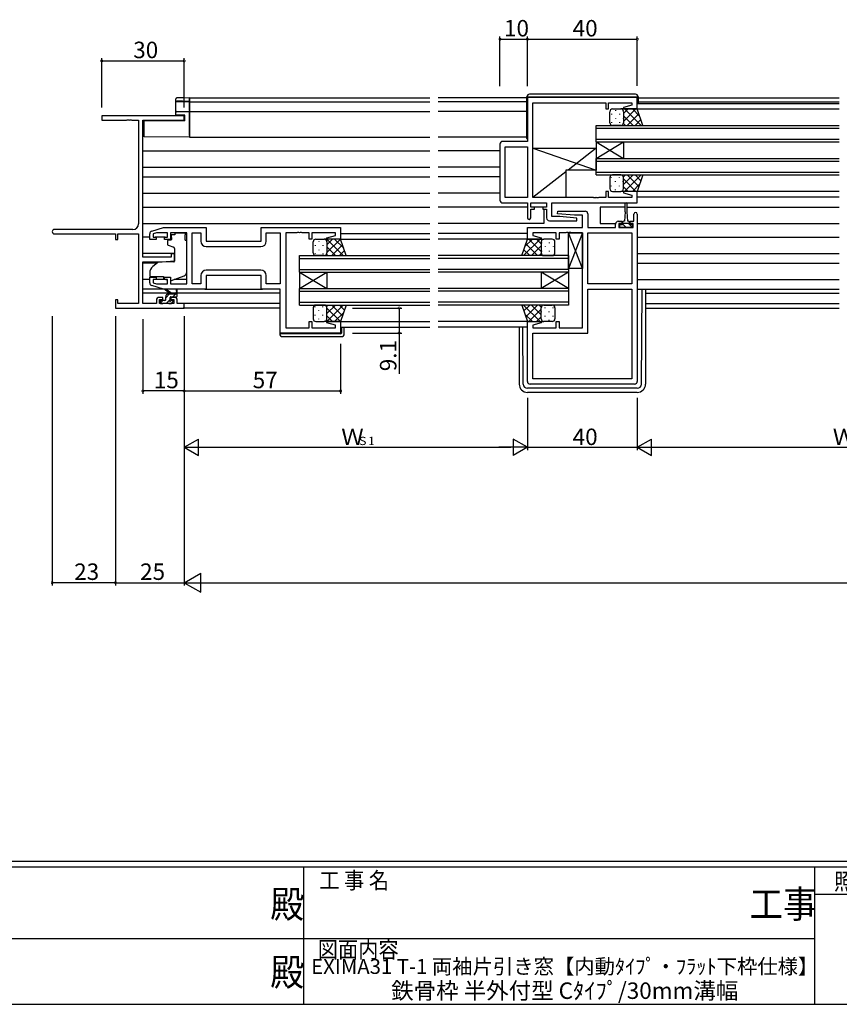
# Model space of a CAD drawing. Extents: x 0 to 1133, y 0 to 806.
# Drawn here: x 451 to 749, y 0 to 359 of the extents above; entities that cross this region are included whole.
import ezdxf
from ezdxf.enums import TextEntityAlignment as Align

# ---------------------------------------------------------------- set-up
doc = ezdxf.new("R2010")
doc.units = 0
for name, color, linetype in [('USER1', 3, 'CONTINUOUS'), ('YKK_11', 7, 'CONTINUOUS'), ('YKK_12', 2, 'CONTINUOUS'), ('YKK_13', 4, 'CONTINUOUS'), ('YKK_D', 6, 'CONTINUOUS'), ('YKK_ZWAK', 7, 'CONTINUOUS')]:
    doc.layers.add(name, color=color, linetype=linetype)
doc.styles.get("Standard").update_dxf_attribs({"font": 'ROMANS.SHX', "bigfont": 'EXTFONT.SHX'})
doc.styles.add('YKK_OSSTYLE1', font='romans.shx', dxfattribs={"width": 0.9, "bigfont": 'EXTFONT.SHX'})

# ---------------------------------------------------------------- blocks, each defined once
blk = doc.blocks.new('A201')
at = {"layer": 'YKK_ZWAK', "color": 254, "linetype": 'Continuous'}
for p, q in [((571, 35), (21, 35)), ((544, 34), (21, 34)), ((296, 34), (296, 9)), ((389, 34), (389, 9)), ((21, 9), (544, 9))]:
    blk.add_line(p, q, dxfattribs=at)
at = {"layer": 'YKK_ZWAK', "color": 131, "linetype": 'Continuous'}
for p, q in [((437.7, 29), (389, 29)), ((205, 21), (297, 21)), ((297, 21), (389, 21))]:
    blk.add_line(p, q, dxfattribs=at)
at = {"layer": 'YKK_ZWAK', "color": 131, "linetype": 'Continuous', "style": 'YKK_OSSTYLE1', "width": 0.9}
for s, p in [('工 事 名', (298.87, 30.05)), ('照  査', (392.56, 29.87)), ('図面内容', (298.58, 17.47))]:
    blk.add_text(s, height=3, dxfattribs=at).set_placement(p)
at = {"layer": 'YKK_ZWAK', "color": 254, "linetype": 'Continuous', "style": 'YKK_OSSTYLE1', "width": 0.9}
for s, p in [('殿', (289.94, 24.75)), ('工事', (377.17, 24.75)), ('殿', (289.94, 12.37))]:
    blk.add_text(s, height=5, dxfattribs=at).set_placement(p)

msp = doc.modelspace()

# ---------------------------------------------------------------- linework, layer by layer
at = {"layer": 'YKK_11', "color": 0, "linetype": 'ByBlock', "lineweight": -2}
for p, q in [((675.51, 330.24), (635.51, 330.24)), ((635.51, 330.24), (635.51, 314.24)), ((675.51, 326.04), (675.51, 330.24)), ((637.51, 293.77), (637.51, 328.31)), ((637.51, 328.31), (664.01, 328.31)), ((664.01, 328.31), (664.01, 326.04)), ((665.01, 326.04), (665.01, 328.31)), ((665.01, 328.31), (673.58, 328.31)), ((673.58, 327.4), (670.48, 326.56)), ((670.48, 326.56), (670.55, 326.04)), ((673.58, 328.31), (673.58, 327.4)), ((664.01, 326.04), (665.01, 326.04)), ((670.55, 326.04), (675.51, 326.04)), ((625.51, 313.24), (625.51, 292.84)), ((635.51, 314.24), (626.51, 314.24)), ((627.44, 293.77), (627.44, 312.31)), ((627.44, 312.31), (635.51, 312.31)), ((635.51, 312.31), (635.51, 293.77)), ((635.51, 312.31), (635.51, 293.77)), ((665.01, 296.04), (664.01, 296.04)), ((664.01, 296.04), (664.01, 293.77)), ((665.01, 293.77), (665.01, 296.04)), ((670.55, 296.04), (670.48, 295.52)), ((670.48, 295.52), (673.58, 294.69)), ((675.51, 296.04), (670.55, 296.04)), ((673.58, 294.69), (673.58, 293.77)), ((675.51, 291.84), (675.51, 296.04)), ((626.51, 291.84), (635.51, 291.84)), ((635.51, 293.77), (627.44, 293.77)), ((635.51, 291.84), (635.51, 286.44)), ((636.71, 290.34), (636.71, 291.84)), ((636.71, 291.84), (642.51, 291.84)), ((659.55, 293.77), (637.51, 293.77)), ((642.51, 291.84), (642.51, 290.34)), ((644.44, 286.84), (644.44, 291.84)), ((644.44, 291.84), (675.51, 291.84)), ((659.74, 293.65), (659.55, 293.77)), ((660.29, 293.65), (659.74, 293.65)), ((660.47, 293.77), (660.29, 293.65)), ((660.55, 293.77), (660.47, 293.77)), ((660.74, 293.65), (660.55, 293.77)), ((661.29, 293.65), (660.74, 293.65)), ((661.47, 293.77), (661.29, 293.65)), ((664.01, 293.77), (661.47, 293.77)), ((673.58, 293.77), (665.01, 293.77)), ((638.11, 290.34), (636.71, 290.34)), ((636.71, 286.44), (636.71, 289.54)), ((636.71, 289.54), (638.11, 289.54)), ((638.11, 289.54), (638.11, 290.34)), ((642.51, 290.34), (641.11, 290.34)), ((641.11, 290.34), (641.11, 289.54)), ((641.11, 289.54), (642.51, 289.54)), ((642.51, 289.54), (642.51, 286.34)), ((647.32, 286.84), (644.44, 286.84)), ((646.49, 287.89), (646.53, 288.84)), ((652.71, 287.34), (646.49, 287.89)), ((646.53, 288.84), (656.51, 288.84)), ((653.53, 286.3), (647.32, 286.84)), ((655.58, 287.34), (652.71, 287.34)), ((655.58, 282.84), (655.58, 287.34)), ((657.51, 287.84), (657.51, 282.84)), ((674.31, 285.14), (674.31, 287.74)), ((675.51, 287.74), (675.51, 226.84)), ((643.51, 285.34), (653.49, 285.34)), ((653.49, 285.34), (653.53, 286.3)), ((667.61, 282.84), (667.61, 284.14)), ((668.61, 285.14), (669.91, 285.14)), ((669.91, 284.34), (668.81, 284.34)), ((668.81, 284.34), (668.81, 282.84)), ((669.91, 285.14), (669.91, 284.34)), ((672.91, 284.34), (672.91, 285.14)), ((672.91, 285.14), (674.31, 285.14)), ((674.01, 284.34), (672.91, 284.34)), ((674.01, 282.84), (674.01, 284.34)), ((498.01, 278.54), (498.01, 280.6)), ((498.72, 281.56), (503.01, 282.84)), ((500.41, 280.91), (499.21, 280.55)), ((499.21, 280.55), (499.21, 279.34)), ((504.41, 280.91), (500.41, 280.91)), ((503.01, 282.84), (518.51, 282.84)), ((504.41, 279.34), (504.41, 280.91)), ((511.51, 280.91), (505.61, 280.91)), ((505.61, 280.91), (505.61, 278.54)), ((511.51, 262.37), (511.51, 280.91)), ((513.44, 262.37), (513.44, 280.91)), ((513.44, 280.91), (516.58, 280.91)), ((516.58, 280.91), (516.58, 277.91)), ((518.51, 282.84), (518.51, 277.84)), ((538.51, 277.84), (538.51, 282.84)), ((538.51, 282.84), (567.51, 282.84)), ((540.44, 277.91), (540.44, 280.91)), ((540.44, 280.91), (545.51, 280.91)), ((545.51, 280.91), (545.51, 262.37)), ((547.51, 280.91), (547.51, 246.37)), ((551.55, 280.91), (547.51, 280.91)), ((551.74, 281.03), (551.55, 280.91)), ((552.29, 281.03), (551.74, 281.03)), ((552.47, 280.91), (552.29, 281.03)), ((552.55, 280.91), (552.47, 280.91)), ((552.74, 281.03), (552.55, 280.91)), ((553.29, 281.03), (552.74, 281.03)), ((553.47, 280.91), (553.29, 281.03)), ((556.01, 280.91), (553.47, 280.91)), ((556.01, 278.64), (556.01, 280.91)), ((565.58, 280.91), (557.01, 280.91)), ((557.01, 280.91), (557.01, 278.64)), ((562.48, 279.16), (565.58, 280)), ((565.58, 280), (565.58, 280.91)), ((567.51, 282.84), (567.51, 278.64)), ((635.51, 278.64), (635.51, 282.84)), ((635.51, 282.84), (655.58, 282.84)), ((646.01, 280.91), (637.44, 280.91)), ((637.44, 280.91), (637.44, 280)), ((637.44, 280), (640.54, 279.16)), ((646.01, 278.64), (646.01, 280.91)), ((649.55, 280.91), (647.01, 280.91)), ((647.01, 280.91), (647.01, 278.64)), ((649.74, 281.03), (649.55, 280.91)), ((650.29, 281.03), (649.74, 281.03)), ((650.47, 280.91), (650.29, 281.03)), ((650.55, 280.91), (650.47, 280.91)), ((650.74, 281.03), (650.55, 280.91)), ((651.29, 281.03), (650.74, 281.03)), ((651.47, 280.91), (651.29, 281.03)), ((655.51, 280.91), (651.47, 280.91)), ((655.51, 246.37), (655.51, 280.91)), ((657.51, 282.84), (667.61, 282.84)), ((657.51, 262.37), (657.51, 280.91)), ((657.51, 280.91), (673.58, 280.91)), ((668.81, 282.84), (674.01, 282.84)), ((673.58, 280.91), (673.58, 262.37)), ((673.58, 280.91), (673.58, 262.37)), ((500.31, 278.54), (498.01, 278.54)), ((499.21, 279.34), (500.31, 279.34)), ((500.31, 279.34), (500.31, 278.54)), ((503.31, 278.54), (503.31, 279.34)), ((503.31, 279.34), (504.41, 279.34)), ((505.61, 278.54), (503.31, 278.54)), ((518.51, 277.84), (538.51, 277.84)), ((557.01, 278.64), (556.01, 278.64)), ((562.55, 278.64), (562.48, 279.16)), ((567.51, 278.64), (562.55, 278.64)), ((640.47, 278.64), (635.51, 278.64)), ((640.54, 279.16), (640.47, 278.64)), ((647.01, 278.64), (646.01, 278.64)), ((518.58, 275.91), (538.44, 275.91)), ((516.58, 265.37), (516.58, 262.37)), ((538.51, 265.44), (518.51, 265.44)), ((518.51, 265.44), (518.51, 260.44)), ((538.44, 267.37), (518.58, 267.37)), ((538.44, 267.37), (518.58, 267.37)), ((538.51, 260.44), (538.51, 265.44)), ((540.44, 262.37), (540.44, 265.37)), ((498.01, 262.69), (498.01, 264.74)), ((498.01, 264.74), (500.31, 264.74)), ((500.31, 263.94), (499.21, 263.94)), ((499.21, 263.94), (499.21, 262.73)), ((499.21, 262.73), (500.41, 262.37)), ((500.31, 264.74), (500.31, 263.94)), ((500.41, 262.37), (504.41, 262.37)), ((503.31, 263.94), (503.31, 264.74)), ((503.31, 264.74), (505.61, 264.74)), ((504.41, 263.94), (503.31, 263.94)), ((504.41, 262.37), (504.41, 263.94)), ((505.61, 264.74), (505.61, 262.37)), ((505.61, 262.37), (511.51, 262.37)), ((516.58, 262.37), (513.44, 262.37)), ((545.51, 262.37), (540.44, 262.37)), ((673.58, 262.37), (657.51, 262.37)), ((503.01, 260.44), (498.72, 261.73)), ((518.51, 260.44), (503.01, 260.44)), ((545.51, 260.44), (538.51, 260.44)), ((545.51, 244.44), (545.51, 260.44)), ((657.51, 244.44), (657.51, 260.44)), ((657.51, 260.44), (673.58, 260.44)), ((673.58, 260.44), (673.58, 227.77)), ((556.01, 246.37), (556.01, 248.64)), ((556.01, 248.64), (557.01, 248.64)), ((557.01, 248.64), (557.01, 246.37)), ((562.48, 248.12), (562.55, 248.64)), ((565.58, 247.29), (562.48, 248.12)), ((562.55, 248.64), (567.51, 248.64)), ((567.51, 248.64), (567.51, 244.44)), ((635.51, 226.84), (635.51, 248.64)), ((635.51, 248.64), (640.47, 248.64)), ((640.54, 248.12), (637.44, 247.29)), ((640.47, 248.64), (640.54, 248.12)), ((646.01, 246.37), (646.01, 248.64)), ((646.01, 248.64), (647.01, 248.64)), ((647.01, 248.64), (647.01, 246.37)), ((567.51, 244.44), (545.51, 244.44)), ((547.51, 246.37), (556.01, 246.37)), ((557.01, 246.37), (565.58, 246.37)), ((565.58, 246.37), (565.58, 247.29)), ((637.44, 247.29), (637.44, 246.37)), ((637.44, 246.37), (646.01, 246.37)), ((637.44, 227.77), (637.44, 244.44)), ((637.44, 244.44), (657.51, 244.44)), ((647.01, 246.37), (655.51, 246.37)), ((673.58, 227.77), (637.44, 227.77)), ((673.58, 227.77), (637.44, 227.77)), ((674.51, 225.84), (636.51, 225.84))]:
    msp.add_line(p, q, dxfattribs=at)
at = {"layer": 'YKK_11', "color": 0, "linetype": 'ByBlock', "lineweight": -2, "ltscale": 0.5}
for p, q in [((510.51, 323.54), (480.51, 323.54)), ((480.51, 323.54), (480.51, 321.91)), ((510.51, 321.91), (510.51, 323.54)), ((480.51, 321.91), (489.55, 321.91)), ((489.55, 321.91), (489.74, 322.03)), ((489.74, 322.03), (490.29, 322.03)), ((490.29, 322.03), (490.47, 321.91)), ((490.47, 321.91), (490.55, 321.91)), ((490.55, 321.91), (490.74, 322.03)), ((490.74, 322.03), (491.29, 322.03)), ((491.29, 322.03), (491.47, 321.91)), ((491.47, 321.91), (493.88, 321.91)), ((493.88, 321.91), (493.88, 284.17)), ((495.51, 272.04), (495.51, 321.91)), ((495.51, 321.91), (510.51, 321.91)), ((491.88, 282.17), (463.33, 282.17)), ((463.33, 280.54), (485.51, 280.54)), ((485.51, 280.54), (485.51, 278.54)), ((486.41, 278.54), (486.41, 280.54)), ((486.41, 280.54), (493.88, 280.54)), ((493.88, 280.54), (493.88, 255.17)), ((485.51, 278.54), (486.41, 278.54)), ((507.01, 273.34), (505.81, 273.34)), ((505.81, 273.34), (505.81, 272.04)), ((507.01, 270.74), (507.01, 273.34)), ((505.81, 272.04), (495.51, 272.04)), ((495.51, 255.17), (495.51, 270.34)), ((495.51, 270.34), (502.51, 270.34)), ((502.51, 270.34), (507.01, 270.74)), ((486.41, 256.54), (485.51, 256.54)), ((485.51, 256.54), (485.51, 253.54)), ((486.41, 255.17), (486.41, 256.54)), ((493.88, 255.17), (486.41, 255.17)), ((500.41, 255.17), (495.51, 255.17)), ((500.41, 256.44), (500.41, 255.17)), ((502.71, 257.44), (501.41, 257.44)), ((501.61, 255.17), (501.61, 256.64)), ((501.61, 256.64), (502.71, 256.64)), ((506.81, 255.17), (501.61, 255.17)), ((502.71, 256.64), (502.71, 257.44)), ((507.01, 257.44), (505.71, 257.44)), ((505.71, 257.44), (505.71, 256.64)), ((505.71, 256.64), (506.81, 256.64)), ((506.81, 256.64), (506.81, 255.17)), ((508.01, 255.17), (508.01, 256.44)), ((510.51, 255.17), (508.01, 255.17)), ((510.51, 253.54), (510.51, 255.17)), ((485.51, 253.54), (510.51, 253.54))]:
    msp.add_line(p, q, dxfattribs=at)
at = {"layer": 'YKK_11', "color": 0, "linetype": 'ByBlock', "lineweight": -2}
for centre, radius, start, end in [((626.51, 313.24), 1, 90, 180), ((626.51, 292.84), 1, 180, 270), ((656.51, 287.84), 1, 0, 90), ((674.91, 287.74), 0.6, 360, 180), ((636.11, 286.44), 0.6, 180, 0), ((643.51, 286.34), 1, 180, 270), ((668.61, 284.14), 1, 90, 180), ((499.01, 280.6), 1, 106.6993, 180), ((518.58, 277.91), 2, 180, 270), ((538.44, 277.91), 2, 270, 360), ((518.58, 265.37), 2, 90, 180), ((538.44, 265.37), 2, 0, 90), ((499.01, 262.69), 1, 180, 253.3007), ((636.51, 226.84), 1, 180, 270), ((674.51, 226.84), 1, 270, 360)]:
    msp.add_arc(centre, radius, start, end, dxfattribs=at)
at = {"layer": 'YKK_11', "color": 0, "linetype": 'ByBlock', "lineweight": -2, "ltscale": 0.5}
for centre, radius, start, end in [((491.88, 284.17), 2, 270, 360), ((463.33, 281.36), 0.815, 90, 270), ((501.41, 256.44), 1, 90, 180), ((507.01, 256.44), 1, 0, 90)]:
    msp.add_arc(centre, radius, start, end, dxfattribs=at)
at = {"layer": 'YKK_12'}
for p, q in [((512.51, 330.04), (512.51, 315.74)), ((512.51, 330.04), (600.01, 330.04)), ((635.31, 330.04), (603.01, 330.04)), ((675.81, 330.04), (749.01, 330.04)), ((512.51, 328.64), (600.01, 328.64)), ((635.31, 328.64), (603.01, 328.64)), ((675.51, 328.04), (749.01, 328.04)), ((675.81, 328.64), (749.01, 328.64)), ((512.51, 325.14), (600.01, 325.14)), ((635.31, 325.14), (603.01, 325.14)), ((675.01, 326.04), (749.01, 326.04)), ((660.51, 314.04), (660.51, 320.04)), ((660.51, 320.04), (749.01, 320.04)), ((512.51, 315.74), (600.01, 315.74)), ((635.31, 315.74), (603.01, 315.74)), ((660.51, 319.04), (749.01, 319.04)), ((660.51, 315.04), (749.01, 315.04)), ((660.51, 314.04), (660.51, 308.04)), ((660.51, 314.04), (670.51, 308.04)), ((660.51, 308.04), (670.51, 314.04)), ((660.51, 314.04), (749.01, 314.04)), ((670.51, 314.04), (670.51, 308.04)), ((495.51, 310.74), (600.01, 310.74)), ((625.51, 310.74), (603.01, 310.74)), ((495.51, 304.79), (600.01, 304.79)), ((625.51, 304.79), (603.01, 304.79)), ((660.51, 302.04), (660.51, 308.04)), ((660.51, 308.04), (749.01, 308.04)), ((660.51, 307.04), (749.01, 307.04)), ((495.51, 301.3), (600.01, 301.3)), ((625.51, 301.3), (603.01, 301.3)), ((660.51, 303.04), (749.01, 303.04)), ((660.51, 302.04), (749.01, 302.04)), ((495.51, 295.34), (600.01, 295.34)), ((625.51, 295.34), (603.01, 295.34)), ((749.01, 296.04), (675.51, 296.04)), ((675.51, 294.04), (749.01, 294.04)), ((495.51, 290.34), (600.01, 290.34)), ((635.51, 290.34), (603.01, 290.34)), ((641.51, 290.34), (637.81, 290.34)), ((641.51, 289.54), (641.51, 284.34)), ((671.16, 290.34), (662.01, 290.34)), ((662.01, 290.34), (662.01, 284.34)), ((671.66, 290.34), (749.01, 290.34)), ((495.51, 284.34), (600.01, 284.34)), ((641.51, 284.34), (603.01, 284.34)), ((662.01, 284.34), (667.63, 284.34)), ((675.51, 284.34), (749.01, 284.34)), ((567.51, 280.64), (600.01, 280.64)), ((635.51, 280.64), (603.01, 280.64)), ((498.01, 279.34), (495.51, 279.34)), ((503.61, 279.34), (500.01, 279.34)), ((567.01, 278.64), (600.01, 278.64)), ((635.51, 278.64), (603.01, 278.64)), ((675.51, 279.34), (749.01, 279.34)), ((507.01, 273.39), (495.51, 273.39)), ((552.51, 266.64), (552.51, 272.64)), ((552.51, 272.64), (600.01, 272.64)), ((650.51, 272.64), (603.01, 272.64)), ((650.51, 272.64), (650.51, 266.64)), ((675.51, 273.39), (749.01, 273.39)), ((500.58, 269.9), (495.51, 269.9)), ((552.51, 271.64), (600.01, 271.64)), ((650.51, 271.64), (603.01, 271.64)), ((675.51, 269.9), (749.01, 269.9)), ((552.51, 267.64), (600.01, 267.64)), ((552.51, 266.64), (552.51, 260.64)), ((552.51, 266.64), (562.51, 260.64)), ((552.51, 260.64), (562.51, 266.64)), ((552.51, 266.64), (600.01, 266.64)), ((562.51, 266.64), (562.51, 260.64)), ((650.51, 267.64), (603.01, 267.64)), ((650.51, 266.64), (603.01, 266.64)), ((640.51, 266.64), (640.51, 260.64)), ((650.51, 266.64), (640.51, 260.64)), ((650.51, 260.64), (640.51, 266.64)), ((650.51, 266.64), (650.51, 260.64)), ((498.01, 263.94), (495.51, 263.94)), ((504.11, 263.94), (500.01, 263.94)), ((511.51, 263.94), (506.83, 263.94)), ((675.51, 263.94), (749.01, 263.94)), ((505.16, 258.94), (495.51, 258.94)), ((507.56, 258.94), (505.76, 258.94)), ((545.31, 258.94), (508.01, 258.94)), ((552.51, 254.64), (552.51, 260.64)), ((552.51, 260.64), (600.01, 260.64)), ((552.51, 259.64), (600.01, 259.64)), ((650.51, 260.64), (603.01, 260.64)), ((650.51, 259.64), (603.01, 259.64)), ((650.51, 260.64), (650.51, 254.64)), ((675.51, 260.44), (749.01, 260.44)), ((678.51, 258.94), (749.01, 258.94)), ((545.31, 255.17), (510.21, 255.17)), ((552.51, 255.64), (600.01, 255.64)), ((552.51, 254.64), (600.01, 254.64)), ((650.51, 255.64), (603.01, 255.64)), ((650.51, 254.64), (603.01, 254.64)), ((678.51, 255.17), (749.01, 255.17)), ((545.31, 253.54), (510.21, 253.54)), ((678.51, 253.54), (749.01, 253.54)), ((567.01, 248.64), (600.01, 248.64)), ((636.01, 248.64), (603.01, 248.64)), ((567.51, 246.64), (600.01, 246.64)), ((635.51, 246.64), (603.01, 246.64))]:
    msp.add_line(p, q, dxfattribs=at)
at = {"layer": 'YKK_13', "linetype": 'Continuous'}
for p, q in [((510.46, 330.14), (512.51, 330.17)), ((512.51, 330.17), (512.51, 329.87)), ((512.51, 329.07), (512.51, 329.87)), ((507.51, 329.11), (507.51, 329.74)), ((507.51, 329.02), (507.51, 329.11)), ((507.51, 324.76), (507.51, 329.02)), ((507.83, 328.81), (507.81, 328.81)), ((507.81, 328.73), (512.51, 328.65)), ((512.51, 328.77), (510.46, 328.81)), ((512.51, 329.07), (512.51, 328.77)), ((512.51, 328.65), (512.51, 328.77)), ((512.51, 328.65), (512.51, 328.35)), ((512.51, 325.44), (512.51, 328.35)), ((507.51, 323.8), (507.51, 324.76)), ((510.49, 323.75), (507.51, 323.8)), ((507.81, 325.06), (510.48, 325.11)), ((510.48, 325.11), (512.51, 325.14)), ((510.81, 323.74), (510.49, 323.75)), ((510.81, 321.74), (510.81, 323.74)), ((512.51, 325.44), (512.51, 325.14)), ((512.51, 325.14), (512.51, 324.84)), ((512.51, 316.34), (512.51, 324.84)), ((510.81, 321.74), (496.01, 321.61)), ((496.01, 316.49), (496.01, 321.61)), ((496.01, 315.89), (496.01, 316.49)), ((512.51, 315.74), (496.01, 315.89)), ((512.51, 316.34), (512.51, 315.74))]:
    msp.add_line(p, q, dxfattribs=at)
at = {"layer": 'YKK_13'}
for p, q in [((635.31, 330.44), (635.81, 330.44)), ((635.31, 315.24), (635.31, 330.44)), ((635.81, 330.44), (675.31, 330.44)), ((674.81, 331.44), (636.31, 331.44)), ((675.31, 330.44), (675.81, 330.44)), ((675.81, 330.44), (675.81, 328.04)), ((665.51, 321.04), (665.51, 325.04)), ((666.18, 324.21), (666.18, 324.01)), ((666.51, 326.04), (669.51, 326.04)), ((667.59, 325.62), (667.59, 325.42)), ((669.01, 324.21), (669.01, 324.01)), ((675.51, 326.04), (669.51, 326.04)), ((670.42, 325.46), (670.42, 325.42)), ((670.51, 324.35), (672.2, 326.04)), ((670.51, 321.52), (675.03, 326.04)), ((670.51, 325.04), (670.51, 321.04)), ((670.51, 325.04), (670.51, 321.04)), ((670.51, 323.58), (674.05, 320.04)), ((670.88, 326.04), (676.88, 320.04)), ((671.86, 320.04), (676.1, 324.28)), ((673.71, 326.04), (676.41, 323.34)), ((677.51, 320.04), (675.51, 326.04)), ((666.18, 321.18), (666.18, 320.98)), ((669.51, 320.04), (666.51, 320.04)), ((667.59, 322.59), (667.59, 322.39)), ((669.01, 321.18), (669.01, 320.98)), ((669.51, 320.04), (677.51, 320.04)), ((670.42, 322.59), (670.42, 322.39)), ((670.48, 320.79), (671.22, 320.04)), ((674.69, 320.04), (676.81, 322.16)), ((637.51, 311.77), (660.51, 303.77)), ((637.51, 293.77), (637.51, 311.77)), ((637.51, 311.77), (660.51, 311.77)), ((660.51, 311.77), (650.29, 303.77)), ((660.51, 311.77), (660.51, 303.77)), ((649.51, 303.16), (637.51, 293.77)), ((660.51, 303.77), (649.51, 303.77)), ((649.51, 303.77), (649.51, 293.77)), ((669.51, 302.04), (666.51, 302.04)), ((669.51, 302.04), (677.51, 302.04)), ((670.48, 301.3), (671.22, 302.04)), ((670.51, 298.5), (674.05, 302.04)), ((670.88, 296.04), (676.88, 302.04)), ((671.86, 302.04), (676.1, 297.8)), ((674.69, 302.04), (676.81, 299.93)), ((677.51, 302.04), (675.51, 296.04)), ((665.51, 301.04), (665.51, 297.04)), ((666.18, 300.91), (666.18, 301.11)), ((666.18, 297.88), (666.18, 298.08)), ((667.59, 299.49), (667.59, 299.69)), ((669.01, 300.91), (669.01, 301.11)), ((669.01, 297.88), (669.01, 298.08)), ((670.42, 299.49), (670.42, 299.69)), ((670.51, 297.04), (670.51, 301.04)), ((670.51, 297.04), (670.51, 301.04)), ((670.51, 300.56), (675.03, 296.04)), ((670.51, 297.73), (672.2, 296.04)), ((673.71, 296.04), (676.41, 298.75)), ((666.51, 296.04), (669.51, 296.04)), ((667.59, 296.46), (667.59, 296.66)), ((675.51, 296.04), (669.51, 296.04)), ((670.42, 296.63), (670.42, 296.66)), ((649.51, 293.77), (637.51, 293.77)), ((671.16, 288.64), (671.16, 291.59)), ((671.66, 291.59), (671.66, 288.64)), ((671.16, 288.64), (670.91, 285.14)), ((671.66, 288.64), (671.91, 285.14)), ((669.11, 282.84), (669.11, 283.94)), ((669.11, 283.94), (670.16, 283.94)), ((670.16, 284.74), (670.16, 283.94)), ((670.16, 284.44), (672.66, 284.44)), ((671.41, 282.93), (670.16, 284.18)), ((670.91, 285.14), (670.56, 285.14)), ((672.26, 285.14), (671.91, 285.14)), ((673.71, 282.88), (672.14, 284.44)), ((672.66, 283.94), (672.66, 284.74)), ((672.66, 283.94), (673.71, 283.94)), ((673.71, 283.94), (673.71, 282.84)), ((507.11, 280.24), (505.94, 280.24)), ((505.94, 279.24), (505.94, 280.24)), ((507.11, 280.91), (510.91, 280.91)), ((507.11, 280.91), (507.11, 280.24)), ((510.91, 280.91), (510.91, 280.24)), ((510.91, 279.24), (510.91, 280.24)), ((650.51, 267.91), (650.51, 280.91)), ((650.51, 280.91), (655.51, 280.91)), ((655.51, 267.91), (650.51, 280.91)), ((655.51, 280.91), (650.51, 267.91)), ((655.51, 280.91), (655.51, 267.91)), ((669.25, 282.84), (669.11, 282.98)), ((673.71, 282.84), (669.11, 282.84)), ((671.5, 282.84), (671.41, 282.93)), ((504.41, 277.94), (504.41, 276.89)), ((505.64, 278.24), (504.71, 278.24)), ((504.74, 276.42), (506.74, 275.69)), ((505.94, 279.24), (505.94, 278.54)), ((510.91, 278.24), (510.91, 279.24)), ((510.91, 278.24), (511.51, 278.24)), ((511.51, 266.69), (511.51, 278.24)), ((557.51, 273.64), (557.51, 277.64)), ((558.18, 276.41), (558.18, 276.21)), ((558.51, 278.64), (561.51, 278.64)), ((559.59, 277.82), (559.59, 277.62)), ((561.01, 276.41), (561.01, 276.21)), ((567.51, 278.64), (561.51, 278.64)), ((561.75, 278.61), (561.78, 278.64)), ((562.42, 277.82), (562.42, 277.62)), ((562.48, 278.64), (568.48, 272.64)), ((562.51, 276.55), (564.6, 278.64)), ((562.51, 273.72), (567.43, 278.64)), ((562.51, 277.64), (562.51, 273.64)), ((562.51, 277.64), (562.51, 273.64)), ((564.26, 272.64), (568.2, 276.58)), ((565.31, 278.64), (568.61, 275.34)), ((569.51, 272.64), (567.51, 278.64)), ((633.51, 272.64), (635.51, 278.64)), ((640.14, 278.64), (634.14, 272.64)), ((637.32, 278.64), (634.61, 275.94)), ((639.16, 272.64), (634.92, 276.88)), ((635.51, 278.64), (641.51, 278.64)), ((640.51, 274.12), (635.99, 278.64)), ((640.51, 276.18), (636.97, 272.64)), ((640.51, 276.95), (638.82, 278.64)), ((640.51, 277.64), (640.51, 273.64)), ((640.51, 277.64), (640.51, 273.64)), ((640.6, 277.39), (640.6, 277.19)), ((644.51, 278.64), (641.51, 278.64)), ((643.43, 277.39), (643.43, 277.19)), ((645.51, 273.64), (645.51, 277.64)), ((507.01, 275.25), (507.01, 270.64)), ((558.18, 273.38), (558.18, 273.18)), ((561.51, 272.64), (558.51, 272.64)), ((559.59, 274.79), (559.59, 274.59)), ((561.01, 273.38), (561.01, 273.18)), ((561.51, 272.64), (569.51, 272.64)), ((562.36, 273.11), (562.82, 272.64)), ((562.42, 274.79), (562.42, 274.59)), ((562.51, 275.78), (565.65, 272.64)), ((567.09, 272.64), (568.91, 274.46)), ((641.51, 272.64), (633.51, 272.64)), ((636.33, 272.64), (634.22, 274.76)), ((640.55, 273.39), (639.8, 272.64)), ((640.6, 274.36), (640.6, 274.16)), ((641.51, 272.64), (644.51, 272.64)), ((642.02, 275.98), (642.02, 275.78)), ((642.02, 272.95), (642.02, 272.75)), ((643.43, 274.36), (643.43, 274.16)), ((644.85, 275.98), (644.85, 275.78)), ((644.85, 272.95), (644.85, 272.75)), ((500.77, 270.06), (499.08, 268.64)), ((506.79, 270.34), (501.41, 270.29)), ((498.01, 266.34), (498.01, 265.04)), ((655.51, 267.91), (650.51, 267.91)), ((498.01, 265.04), (503.01, 265.04)), ((503.01, 265.04), (503.01, 264.74)), ((503.01, 264.74), (503.01, 264.25)), ((503.36, 264.08), (503.01, 264.25)), ((504.32, 263.64), (503.66, 263.94)), ((505.88, 263.6), (510.52, 265.28)), ((503.09, 260.44), (495.51, 260.44)), ((505.51, 258.67), (503.69, 260.07)), ((503.81, 257.28), (505.21, 258.67)), ((506.11, 258.67), (503.89, 260.36)), ((504.81, 258.67), (508.01, 258.67)), ((506.45, 257.67), (507.45, 258.67)), ((507.71, 259.8), (507.51, 258.67)), ((508.01, 257.97), (508.01, 259.97)), ((518.01, 260.44), (539.01, 260.44)), ((545.51, 259.94), (545.31, 259.94)), ((545.31, 259.94), (545.31, 244.44)), ((677.02, 225.83), (677.3, 260.44)), ((678.51, 260.44), (678.51, 225.85)), ((501.81, 255.97), (501.81, 255.47)), ((501.85, 255.32), (502.81, 256.27)), ((503.51, 256.27), (502.11, 256.27)), ((502.11, 255.17), (502.61, 255.17)), ((502.81, 255.37), (504.91, 255.37)), ((503.81, 256.57), (503.81, 257.67)), ((504.15, 255.37), (505.38, 256.6)), ((505.11, 255.17), (505.71, 255.17)), ((505.41, 256.73), (505.41, 257.37)), ((505.71, 257.67), (507.71, 257.67)), ((506.21, 256.27), (505.87, 256.27)), ((505.92, 255.26), (506.42, 255.76)), ((561.51, 254.64), (558.51, 254.64)), ((561.51, 254.64), (569.51, 254.64)), ((562.36, 254.18), (562.82, 254.64)), ((562.48, 248.64), (568.48, 254.64)), ((562.51, 251.5), (565.65, 254.64)), ((564.26, 254.64), (568.2, 250.7)), ((567.09, 254.64), (568.91, 252.83)), ((569.51, 254.64), (567.51, 248.64)), ((641.51, 254.64), (633.51, 254.64)), ((633.51, 254.64), (635.51, 248.64)), ((640.14, 248.64), (634.14, 254.64)), ((636.33, 254.64), (634.22, 252.53)), ((639.16, 254.64), (634.92, 250.4)), ((640.51, 251.1), (636.97, 254.64)), ((640.55, 253.9), (639.8, 254.64)), ((641.51, 254.64), (644.51, 254.64)), ((557.51, 253.64), (557.51, 249.64)), ((558.18, 253.91), (558.18, 254.11)), ((558.18, 250.88), (558.18, 251.08)), ((559.59, 252.49), (559.59, 252.69)), ((561.01, 253.91), (561.01, 254.11)), ((561.01, 250.88), (561.01, 251.08)), ((562.42, 252.49), (562.42, 252.69)), ((562.51, 249.64), (562.51, 253.64)), ((562.51, 249.64), (562.51, 253.64)), ((562.51, 253.56), (567.43, 248.64)), ((565.31, 248.64), (568.61, 251.95)), ((637.32, 248.64), (634.61, 251.35)), ((640.51, 253.16), (635.99, 248.64)), ((640.51, 249.64), (640.51, 253.64)), ((640.51, 249.64), (640.51, 253.64)), ((640.6, 252.09), (640.6, 252.29)), ((642.02, 253.51), (642.02, 253.71)), ((643.43, 252.09), (643.43, 252.29)), ((644.85, 253.51), (644.85, 253.71)), ((645.51, 253.64), (645.51, 249.64)), ((558.51, 248.64), (561.51, 248.64)), ((559.59, 249.46), (559.59, 249.66)), ((567.51, 248.64), (561.51, 248.64)), ((561.75, 248.67), (561.78, 248.64)), ((562.42, 249.46), (562.42, 249.66)), ((562.51, 250.73), (564.6, 248.64)), ((635.51, 248.64), (641.51, 248.64)), ((640.51, 250.33), (638.82, 248.64)), ((640.6, 249.23), (640.6, 249.26)), ((644.51, 248.64), (641.51, 248.64)), ((642.02, 250.48), (642.02, 250.68)), ((643.43, 249.06), (643.43, 249.26)), ((644.85, 250.48), (644.85, 250.68)), ((545.31, 244.44), (545.31, 244.14)), ((545.81, 244.14), (545.31, 244.14)), ((567.51, 244.14), (545.81, 244.14)), ((567.81, 246.64), (567.81, 244.44)), ((568.81, 244.14), (568.81, 246.64)), ((632.51, 246.64), (632.51, 225.85)), ((634, 225.83), (633.84, 246.64)), ((546.31, 243.14), (567.81, 243.14)), ((675.52, 224.35), (635.5, 224.35)), ((675.51, 222.85), (635.51, 222.85))]:
    msp.add_line(p, q, dxfattribs=at)
at = {"layer": 'YKK_13', "linetype": 'Continuous', "flags": 128}
for points in [[(507.83, 330.05), (507.71, 330.03), (507.57, 329.93), (507.51, 329.74)], [(510.46, 330.14), (509.94, 330.13), (509.44, 330.12), (508.98, 330.1), (508.58, 330.09), (508.25, 330.08), (508.01, 330.07), (507.86, 330.05)], [(507.51, 329.02), (507.52, 328.96), (507.53, 328.91), (507.56, 328.86), (507.6, 328.82), (507.64, 328.78), (507.69, 328.75), (507.75, 328.73), (507.81, 328.73)], [(510.46, 328.81), (509.98, 328.82), (509.52, 328.82), (509.08, 328.83), (508.7, 328.83), (508.37, 328.83), (508.11, 328.82), (507.93, 328.82), (507.83, 328.81)]]:
    msp.add_lwpolyline(points, dxfattribs=at)
at = {"layer": 'YKK_13'}
for centre, radius, start, end in [((636.31, 330.44), 1, 90, 180), ((674.81, 330.44), 1, 0, 90), ((666.51, 325.04), 1, 89.9999, 179.9999), ((669.51, 325.04), 1, 359.9999, 89.9999), ((669.51, 325.04), 1, 359.9999, 89.9999), ((666.51, 321.04), 1, 179.9999, 269.9999), ((669.51, 321.04), 1, 269.9999, 359.9999), ((669.51, 321.04), 1, 269.9999, 359.9999), ((635.81, 315.24), 0.5, 180, 233.1301), ((666.51, 301.04), 1, 90.0001, 180.0001), ((669.51, 301.04), 1, 0.0001, 90.0001), ((669.51, 301.04), 1, 0.0001, 90.0001), ((666.51, 297.04), 1, 180.0001, 270.0001), ((669.51, 297.04), 1, 270.0001, 0.0001), ((669.51, 297.04), 1, 270.0001, 0.0001), ((671.41, 291.59), 0.25, 0, 180), ((670.56, 284.74), 0.4, 90, 180), ((672.26, 284.74), 0.4, 0, 90), ((504.71, 277.94), 0.3, 90, 180), ((504.91, 276.89), 0.5, 180, 250), ((505.64, 278.54), 0.3, 270, 0), ((558.51, 277.64), 1, 89.9999, 179.9999), ((561.51, 277.64), 1, 359.9999, 89.9999), ((561.51, 277.64), 1, 359.9999, 89.9999), ((641.51, 277.64), 1, 90.0001, 180.0001), ((641.51, 277.64), 1, 90.0001, 180.0001), ((644.51, 277.64), 1, 0.0001, 90.0001), ((506.51, 275.25), 0.5, 0, 70), ((558.51, 273.64), 1, 179.9999, 269.9999), ((561.51, 273.64), 1, 269.9999, 359.9999), ((561.51, 273.64), 1, 269.9999, 359.9999), ((641.51, 273.64), 1, 180.0001, 270.0001), ((641.51, 273.64), 1, 180.0001, 270.0001), ((644.51, 273.64), 1, 270.0001, 0.0001), ((501.42, 269.29), 1, 90.5, 130), ((506.71, 270.64), 0.3, 270.5, 0), ((501.01, 266.34), 3, 130, 180), ((510.01, 266.69), 1.5, 289.8533, 0), ((504.74, 264.54), 1, 245, 250.797), ((505.54, 264.54), 1, 273.8868, 289.8533), ((503.71, 260.27), 0.2, 24.4171, 264.4171), ((504.81, 257.67), 1, 90, 180), ((507.81, 259.97), 0.2, 360, 240), ((502.11, 255.97), 0.3, 90, 180), ((502.11, 255.47), 0.3, 180, 270), ((502.61, 255.37), 0.2, 270, 360), ((503.51, 256.57), 0.3, 270, 360), ((505.11, 255.37), 0.2, 180, 270), ((505.41, 256.27), 0.25, 123.0557, 326.9443), ((505.11, 256.73), 0.3, 303.0557, 360), ((505.71, 257.37), 0.3, 90, 180), ((505.87, 255.97), 0.3, 90, 146.9443), ((505.71, 255.47), 0.3, 270, 315), ((506.21, 255.97), 0.3, 315, 90), ((507.71, 257.97), 0.3, 270, 360), ((558.51, 253.64), 1, 90.0001, 180.0001), ((561.51, 253.64), 1, 0.0001, 90.0001), ((561.51, 253.64), 1, 0.0001, 90.0001), ((641.51, 253.64), 1, 89.9999, 179.9999), ((641.51, 253.64), 1, 89.9999, 179.9999), ((644.51, 253.64), 1, 359.9999, 89.9999), ((558.51, 249.64), 1, 180.0001, 270.0001), ((561.51, 249.64), 1, 270.0001, 0.0001), ((561.51, 249.64), 1, 270.0001, 0.0001), ((641.51, 249.64), 1, 179.9999, 269.9999), ((641.51, 249.64), 1, 179.9999, 269.9999), ((644.51, 249.64), 1, 269.9999, 359.9999), ((546.31, 244.14), 1, 180, 270), ((567.51, 244.44), 0.3, 270, 0), ((567.81, 244.14), 1, 270, 0), ((635.51, 225.85), 3, 180, 270), ((635.5, 225.85), 1.5, 180.4523, 270), ((675.51, 225.85), 3, 270, 0), ((675.52, 225.85), 1.5, 270, 359.5477)]:
    msp.add_arc(centre, radius, start, end, dxfattribs=at)
at = {"layer": 'YKK_13', "linetype": 'Continuous'}
for centre, start, end in [((507.81, 329.11), 180.0043, 269.0045), ((507.81, 324.76), 91, 180)]:
    msp.add_arc(centre, 0.3, start, end, dxfattribs=at)
at = {"layer": 'YKK_D'}
for p, q in [((625.51, 334.38), (625.51, 352.44)), ((625.51, 351.44), (635.51, 351.44)), ((635.51, 334.44), (635.51, 352.44)), ((635.51, 334.38), (635.51, 352.44)), ((635.51, 351.44), (675.51, 351.44)), ((675.51, 334.44), (675.51, 352.44)), ((571.81, 253.54), (589.81, 253.54)), ((588.81, 253.54), (588.81, 244.44)), ((462.51, 250.54), (462.51, 152.54)), ((485.51, 250.54), (485.51, 152.54)), ((495.51, 249.54), (495.51, 222.34)), ((571.81, 244.44), (589.81, 244.44)), ((588.81, 244.44), (588.81, 229.54)), ((510.51, 240.54), (510.51, 222.34)), ((567.51, 240.54), (567.51, 222.34)), ((510.51, 231.54), (510.51, 222.34)), ((510.51, 223.34), (495.51, 223.34)), ((510.51, 223.34), (567.51, 223.34)), ((510.51, 220.85), (510.51, 201.85)), ((635.51, 220.85), (635.51, 201.85)), ((635.51, 220.85), (635.51, 201.85)), ((675.51, 220.85), (675.51, 201.85)), ((675.51, 220.85), (675.51, 201.85)), ((516.51, 202.85), (629.51, 202.85)), ((635.51, 202.85), (675.51, 202.85)), ((681.51, 202.85), (819.51, 202.85)), ((485.51, 153.54), (462.51, 153.54))]:
    msp.add_line(p, q, dxfattribs=at)
at = {"layer": 'YKK_D', "ltscale": 1.5}
for p, q in [((480.51, 326.54), (480.51, 344.54)), ((510.51, 326.54), (510.51, 344.54)), ((480.51, 343.54), (510.51, 343.54)), ((485.51, 250.54), (485.51, 152.54)), ((510.51, 250.54), (510.51, 152.54)), ((510.51, 250.54), (510.51, 152.54)), ((485.51, 153.54), (510.51, 153.54)), ((517.51, 153.54), (983.51, 153.54))]:
    msp.add_line(p, q, dxfattribs=at)
at = {"layer": 'YKK_D', "lineweight": -2}
for p, q in [((510.51, 202.85), (515.71, 205.85)), ((515.71, 199.85), (515.71, 205.85)), ((635.51, 202.85), (630.32, 205.85)), ((630.32, 205.85), (630.32, 199.85)), ((675.51, 202.85), (680.71, 205.85)), ((680.71, 199.85), (680.71, 205.85)), ((510.51, 202.85), (515.71, 199.85)), ((510.51, 202.85), (520.9, 202.85)), ((635.51, 202.85), (625.12, 202.85)), ((635.51, 202.85), (630.32, 199.85)), ((675.51, 202.85), (680.71, 199.85)), ((675.51, 202.85), (685.9, 202.85)), ((510.51, 153.54), (516.57, 157.04)), ((516.57, 150.04), (516.57, 157.04)), ((510.51, 153.54), (516.57, 150.04)), ((510.51, 153.54), (522.64, 153.54))]:
    msp.add_line(p, q, dxfattribs=at)
at = {"layer": 'YKK_D', "linetype": 'ByBlock', "const_width": 0.85}
for points in [[(625.62, 351.44, 1), (625.41, 351.44, 1)], [(635.62, 351.44, 1), (635.41, 351.44, 1)], [(635.41, 351.44, 1), (635.62, 351.44, 1)], [(675.41, 351.44, 1), (675.62, 351.44, 1)], [(480.62, 343.54, 1), (480.41, 343.54, 1)], [(510.41, 343.54, 1), (510.62, 343.54, 1)], [(588.81, 253.44, 1), (588.81, 253.65, 1)], [(588.81, 244.55, 1), (588.81, 244.34, 1)], [(495.62, 223.34, 1), (495.41, 223.34, 1)], [(510.62, 223.34, 1), (510.41, 223.34, 1)], [(510.41, 223.34, 1), (510.62, 223.34, 1)], [(567.41, 223.34, 1), (567.62, 223.34, 1)], [(462.62, 153.54, 1), (462.41, 153.54, 1)], [(485.62, 153.54, 1), (485.41, 153.54, 1)], [(485.41, 153.54, 1), (485.62, 153.54, 1)]]:
    msp.add_lwpolyline(points, format="xyb", close=True, dxfattribs=at)

# ---------------------------------------------------------------- block references
at = {"layer": 'YKK_ZWAK', "xscale": 2, "yscale": 2, "zscale": 2}
msp.add_blockref('A201', (-38, -18), dxfattribs=at)

# ---------------------------------------------------------------- texts
at = {"layer": 'USER1', "color": 3}
for s, height, p in [('EXIMA31 T-1 両袖片引き窓【内動ﾀｲﾌﾟ・ﾌﾗｯﾄ下枠仕様】', 5.4286, (649.11, 13.79)), ('鉄骨枠 半外付型 Cﾀｲﾌﾟ/30mm溝幅', 6, (649.11, 4.96))]:
    msp.add_text(s, height=height, dxfattribs=at).set_placement(p, align=Align.MIDDLE_CENTER)
at = {"layer": 'YKK_D'}
for s, height, p in [('10', 6, (626.99, 352.44)), ('40', 6, (651.99, 352.44)), ('30', 6, (491.99, 344.54)), ('15', 6, (499.49, 224.34)), ('57', 6, (535.49, 224.34)), ('Ｗ', 6, (567.73, 203.65)), ('40', 6, (651.99, 203.65)), ('Ｗ', 6, (746.67, 203.65)), ('Ｓ1', 3, (573.49, 203.65)), ('23', 6, (470.49, 154.54)), ('25', 6, (494.49, 154.54))]:
    msp.add_text(s, height=height, dxfattribs=at).set_placement(p)
msp.add_text('9.1', height=6, rotation=90, dxfattribs=at).set_placement((587.81, 230.54))

doc.saveas('drawing.dxf')
